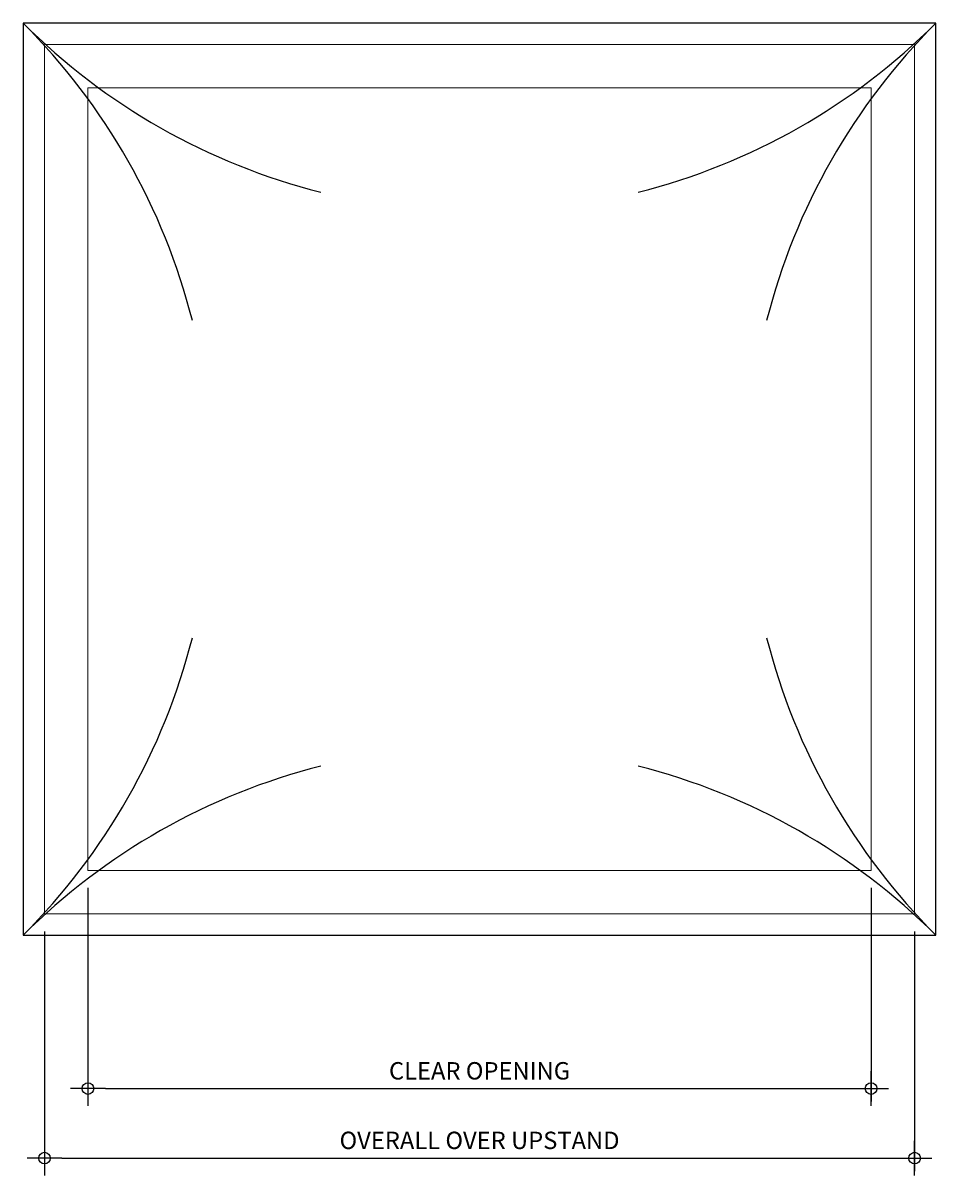
# Model space of a CAD drawing. Units: millimetres. Extents: x 6639 to 9084, y -7591 to -5370.
# Drawn here: x 6921 to 7970, y -6702 to -5370 of the extents above; entities that cross this region are included whole.
import ezdxf

# ---------------------------------------------------------------- set-up
doc = ezdxf.new("R2010")
doc.units = ezdxf.units.MM
doc.header["$LTSCALE"] = 0.25
doc.layers.add('By Others', color=8, linetype='Continuous', lineweight=13)
for name, color, linetype in [('Dimensions', 3, 'Continuous'), ('DIMENSIONS_+_TEXT', 3, 'Continuous'), ('Glazing', 140, 'Continuous')]:
    doc.layers.add(name, color=color, linetype=linetype)
doc.styles.add('DIMS', font='arial.ttf')
doc.dimstyles.new('Xtralite Modular Annotative', dxfattribs={"dimtxt": 2, "dimasz": 2, "dimexe": 1.5, "dimexo": 2, "dimgap": 1, "dimtad": 1, "dimdec": 4, "dimdsep": 46, "dimtxsty": 'DIMS', "dimblk": 'dim', "dimcen": 0.09, "dimdle": 1.5, "dimclrd": 256, "dimclrt": 256, "dimadec": 4, "dimazin": 2, "dimtfac": 1, "dimtdec": 4, "dimtmove": 0, "dimatfit": 3, "dimldrblk": 'arrowx3', "dimfxl": 1, "dimtolj": 1, "dimtzin": 0, "dimarcsym": 0})

# ---------------------------------------------------------------- blocks, each defined once
blk = doc.blocks.new('dim')
for p, q in [((0, -1), (0, 1)), ((-1, 0), (1, 0))]:
    blk.add_line(p, q)
blk.add_circle((0, 0), 0.333)
blk = doc.blocks.new('*D33')
at = {"layer": 'Defpoints', "color": 0, "transparency": 16777216}
for p in [(6946, -6394.7), (7946, -6394.7), (7946, -6675.5)]:
    blk.add_point(p, dxfattribs=at)
at = {"layer": 'Dimensions', "color": 0, "lineweight": -2, "transparency": 16777216}
for p, q in [((6946, -6414.7), (6946, -6690.5)), ((7946, -6414.7), (7946, -6690.5))]:
    blk.add_line(p, q, dxfattribs=at)
at = {"layer": 'Dimensions', "lineweight": -2, "transparency": 16777216}
blk.add_line((6966, -6675.5), (7926, -6675.5), dxfattribs=at)
at = {"layer": 'Dimensions', "lineweight": -2, "transparency": 16777216, "xscale": 20, "yscale": 20, "zscale": 20, "rotation": 180}
blk.add_blockref('dim', (6946, -6675.5), dxfattribs=at)
at = {"layer": 'Dimensions', "lineweight": -2, "transparency": 16777216, "xscale": 20, "yscale": 20, "zscale": 20}
blk.add_blockref('dim', (7946, -6675.5), dxfattribs=at)
at = {"layer": 'Dimensions', "transparency": 16777216, "insert": (7446, -6655.1), "char_height": 20, "attachment_point": 5, "style": 'DIMS'}
blk.add_mtext('\\A1;OVERALL OVER UPSTAND', dxfattribs=at)
blk = doc.blocks.new('arrowx3')
at = {"layer": 'DIMENSIONS_+_TEXT'}
blk.add_solid([(-1.33, 0.22), (-1.33, -0.22), (0, 0)], dxfattribs=at)
blk = doc.blocks.new('*D34')
at = {"layer": 'Defpoints', "color": 0, "transparency": 16777216}
for p in [(6996, -6344.7), (7896, -6344.7), (7896, -6595.5)]:
    blk.add_point(p, dxfattribs=at)
at = {"layer": 'Dimensions', "color": 0, "lineweight": -2, "transparency": 16777216}
for p, q in [((6996, -6364.7), (6996, -6610.5)), ((7896, -6364.7), (7896, -6610.5))]:
    blk.add_line(p, q, dxfattribs=at)
at = {"layer": 'Dimensions', "lineweight": -2, "transparency": 16777216}
blk.add_line((7016, -6595.5), (7876, -6595.5), dxfattribs=at)
at = {"layer": 'Dimensions', "lineweight": -2, "transparency": 16777216, "xscale": 20, "yscale": 20, "zscale": 20, "rotation": 180}
blk.add_blockref('dim', (6996, -6595.5), dxfattribs=at)
at = {"layer": 'Dimensions', "lineweight": -2, "transparency": 16777216, "xscale": 20, "yscale": 20, "zscale": 20}
blk.add_blockref('dim', (7896, -6595.5), dxfattribs=at)
at = {"layer": 'Dimensions', "transparency": 16777216, "insert": (7446, -6575.1), "char_height": 20, "attachment_point": 5, "style": 'DIMS'}
blk.add_mtext('\\A1;CLEAR OPENING', dxfattribs=at)

msp = doc.modelspace()

# ---------------------------------------------------------------- linework, layer by layer
at = {"layer": 'By Others'}
for points in [[(6945.95404, -6394.71277), (7945.95404, -6394.71277), (7945.95404, -5394.71277), (6945.95404, -5394.71277)], [(6995.95404, -6344.71277), (7895.95404, -6344.71277), (7895.95404, -5444.71277), (6995.95404, -5444.71277)]]:
    msp.add_lwpolyline(points, close=True, dxfattribs=at)
at = {"layer": 'Glazing'}
msp.add_lwpolyline([(6921.49906, -6419.16775), (7970.40902, -6419.16775), (7970.40902, -5370.25779), (6921.49906, -5370.25779)], close=True, dxfattribs=at)
for centre, start, end in [((7445.95404, -4845.80281), 225, 255.76249038), ((6397.04408, -5894.71277), 14.23750962, 45), ((7445.95404, -4845.80281), 284.23750962, 315), ((8494.864, -5894.71277), 135, 165.76249038), ((6397.04408, -5894.71277), 315, 345.76249038), ((8494.864, -5894.71277), 194.23750962, 225), ((7445.95404, -6943.62273), 104.23750962, 135), ((7445.95404, -6943.62273), 45, 75.76249038)]:
    msp.add_arc(centre, 741.69135, start, end, dxfattribs=at)

# ---------------------------------------------------------------- dimensions: what is measured, and where the dimension line sits
at = {"layer": 'Dimensions'}
for base, p1, p2, text, picture, middle in [((7895.95404, -6595.47165), (6995.95404, -6344.71277), (7895.95404, -6344.71277), 'CLEAR OPENING', '*D34', (7445.95404, -6575.12376)), ((7945.95404, -6675.47165), (6945.95404, -6394.71277), (7945.95404, -6394.71277), 'OVERALL OVER UPSTAND', '*D33', (7445.95404, -6655.12376))]:
    dim = msp.add_linear_dim(base=base, p1=p1, p2=p2, text=text, dimstyle='Xtralite Modular Annotative', override={"dimscale": 0, "dimtix": 0, "dimtofl": 1, "dimtmove": 0, "dimatfit": 3}, dxfattribs=at)
    dim.commit()
    dim.dimension.update_dxf_attribs({"geometry": picture, "text_midpoint": middle})

doc.saveas('drawing.dxf')
